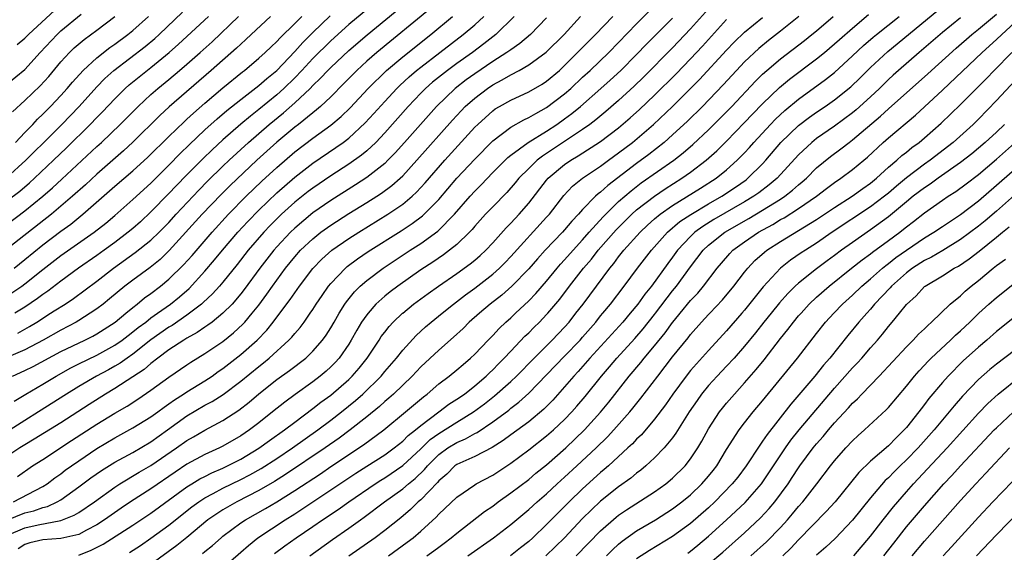
# Model space of a CAD drawing. Units: inches. Extents: x 2610000 to 2613000, y 1485000 to 1488000.
# Drawn here: x 2610678 to 2610788, y 1485881 to 1485941 of the extents above; entities that cross this region are included whole.
import ezdxf

# ---------------------------------------------------------------- set-up
doc = ezdxf.new("R2010")
doc.units = ezdxf.units.IN
doc.header["$MEASUREMENT"] = 0
doc.layers.add('LD26101485_2ft', color=234, linetype='Continuous')

msp = doc.modelspace()

# ---------------------------------------------------------------- linework, layer by layer
at = {"layer": 'LD26101485_2ft'}
for points, elevation in [([(2610678.22, 1485905.78), (2610679.5, 1485906.5), (2610680.32, 1485907), (2610681.85, 1485907.98), (2610682.24, 1485908.24), (2610683.46, 1485909), (2610684.39, 1485909.61), (2610687, 1485911.55), (2610688.85, 1485913), (2610691.27, 1485914.73), (2610693, 1485916.12), (2610693.91, 1485917), (2610695, 1485918.1), (2610695.82, 1485919), (2610698.32, 1485921.68), (2610699.31, 1485922.69), (2610701, 1485924.34), (2610701.7, 1485925), (2610703.87, 1485927), (2610706.16, 1485929), (2610707.73, 1485930.27), (2610709, 1485931.4), (2610710.7, 1485933), (2610711, 1485933.32), (2610711.87, 1485934.13), (2610712.66, 1485935), (2610713, 1485935.34), (2610715, 1485937.23), (2610717.03, 1485938.97), (2610724.7, 1485945.3)], 9774), ([(2610719, 1485943.45), (2610715, 1485940.1), (2610713, 1485938.31), (2610711, 1485936.32), (2610709.78, 1485935), (2610709, 1485934.18), (2610707.8, 1485933), (2610707, 1485932.27), (2610705, 1485930.65), (2610704.07, 1485929.93), (2610702.99, 1485929.01), (2610701, 1485927.28), (2610699.82, 1485926.18), (2610698.8, 1485925.2), (2610697, 1485923.38), (2610695.83, 1485922.17), (2610695, 1485921.29), (2610693, 1485919.25), (2610691.83, 1485918.17), (2610691, 1485917.43), (2610690.49, 1485917), (2610689, 1485915.87), (2610687.81, 1485915), (2610687, 1485914.42), (2610684.96, 1485913), (2610683, 1485911.56), (2610681.55, 1485910.45), (2610681, 1485910.08), (2610680.39, 1485909.61), (2610679, 1485908.67), (2610677.87, 1485907.98)], 9772), ([(2610737, 1485940.85), (2610735.2, 1485939), (2610734.01, 1485937.99), (2610733, 1485937.31), (2610732.59, 1485937), (2610731, 1485935.99), (2610729, 1485934.63), (2610728.05, 1485933.94), (2610726.83, 1485933), (2610724.74, 1485931), (2610721.21, 1485927), (2610720.17, 1485925.83), (2610719.35, 1485925), (2610719, 1485924.66), (2610717, 1485923.07), (2610715.74, 1485922.26), (2610713, 1485920.54), (2610711, 1485919.15), (2610709, 1485917.46), (2610708.52, 1485917), (2610707, 1485915.37), (2610706.67, 1485915), (2610705.12, 1485913), (2610703.38, 1485910.62), (2610703, 1485910.14), (2610702.03, 1485909), (2610701, 1485907.98), (2610699.81, 1485907), (2610699.35, 1485906.65), (2610699, 1485906.43), (2610698.16, 1485905.84), (2610697, 1485905.21), (2610696.66, 1485905), (2610695, 1485903.9), (2610693.77, 1485903), (2610693, 1485902.4), (2610692.26, 1485901.74), (2610691, 1485900.91), (2610689, 1485899.61), (2610687.97, 1485899), (2610686.15, 1485897.85), (2610684.87, 1485897), (2610683, 1485895.8), (2610680.04, 1485893.96), (2610679, 1485893.36), (2610678.43, 1485893), (2610673.95, 1485890.05)], 9784), ([(2610724.1, 1485941.9), (2610718.12, 1485937), (2610717, 1485936.02), (2610715.9, 1485935), (2610714.47, 1485933.53), (2610713, 1485932.07), (2610711.86, 1485931), (2610711.4, 1485930.6), (2610711, 1485930.29), (2610709.4, 1485929), (2610709, 1485928.69), (2610707, 1485927.03), (2610704.78, 1485925), (2610701.81, 1485922.19), (2610700.81, 1485921.19), (2610698.72, 1485919), (2610695.05, 1485914.95), (2610694.03, 1485913.98), (2610692.92, 1485913.08), (2610691, 1485911.68), (2610690.1, 1485911), (2610688.42, 1485909.58), (2610687.69, 1485909), (2610687, 1485908.47), (2610686.24, 1485907.98), (2610685, 1485907.19), (2610684.69, 1485907), (2610683, 1485906.11), (2610681.04, 1485905), (2610679, 1485903.93), (2610675, 1485902.22)], 9776), ([(2610677, 1485884.95), (2610679, 1485885.77), (2610679.99, 1485886.01), (2610681, 1485886.39), (2610681.5, 1485886.5), (2610682.58, 1485887), (2610683, 1485887.24), (2610685, 1485888.66), (2610686.33, 1485889.67), (2610687.51, 1485890.49), (2610689, 1485891.4), (2610691, 1485892.49), (2610693, 1485893.67), (2610694.86, 1485895), (2610697, 1485896.56), (2610699, 1485897.76), (2610699.82, 1485898.18), (2610701.04, 1485898.96), (2610703, 1485900.42), (2610705, 1485902.07), (2610705.53, 1485902.47), (2610706.16, 1485903), (2610708.35, 1485905), (2610708.67, 1485905.33), (2610709, 1485905.75), (2610709.59, 1485906.41), (2610710.03, 1485907), (2610710.71, 1485907.98), (2610711, 1485908.39), (2610711.38, 1485909), (2610712.03, 1485909.97), (2610712.74, 1485911), (2610713, 1485911.31), (2610714.62, 1485913), (2610714.82, 1485913.18), (2610715.97, 1485914.03), (2610717.16, 1485914.84), (2610720.84, 1485917.16), (2610722.04, 1485917.96), (2610723.19, 1485918.81), (2610725, 1485920.64), (2610727.02, 1485923), (2610729, 1485925.14), (2610731, 1485927.17), (2610733, 1485928.7), (2610734.48, 1485929.52), (2610735, 1485929.75), (2610735.78, 1485930.22), (2610737, 1485930.86), (2610739, 1485932.4), (2610739.68, 1485933), (2610741, 1485934.25), (2610741.82, 1485935), (2610743.9, 1485937), (2610745, 1485938.11), (2610747, 1485940.19), (2610748.4, 1485941.6)], 9790), ([(2610677, 1485923.08), (2610679.1, 1485925), (2610680.04, 1485925.96), (2610681.12, 1485927), (2610683.12, 1485929), (2610685.03, 1485931), (2610687, 1485933.19), (2610687.9, 1485934.1), (2610688.88, 1485935), (2610692.35, 1485937.65), (2610693.45, 1485938.55), (2610693.94, 1485939), (2610696.52, 1485941.48)], 9760), ([(2610677, 1485933.47), (2610679, 1485935.12), (2610680.71, 1485937), (2610682.57, 1485939), (2610683, 1485939.4), (2610685.25, 1485941.25)], 9754), ([(2610677, 1485909.87), (2610678.65, 1485911), (2610679, 1485911.26), (2610681, 1485912.85), (2610683, 1485914.41), (2610686.71, 1485917), (2610687.99, 1485918.01), (2610689, 1485918.86), (2610691, 1485920.63), (2610693, 1485922.47), (2610695, 1485924.46), (2610696.25, 1485925.75), (2610697.26, 1485926.74), (2610699, 1485928.39), (2610700.37, 1485929.63), (2610701.45, 1485930.55), (2610703, 1485931.78), (2610705, 1485933.31), (2610705.9, 1485934.1), (2610707, 1485935.01), (2610709, 1485937.1), (2610709.89, 1485938.11), (2610711, 1485939.22), (2610712.93, 1485941.07)], 9770), ([(2610706.31, 1485941), (2610704.15, 1485939), (2610703.56, 1485938.44), (2610703, 1485937.94), (2610702.52, 1485937.48), (2610699.72, 1485935), (2610695.05, 1485930.95), (2610694.01, 1485929.99), (2610691, 1485927.02), (2610689.95, 1485926.05), (2610687, 1485923.47), (2610685.72, 1485922.28), (2610684.29, 1485921), (2610681.94, 1485919), (2610677, 1485915.11)], 9766), ([(2610677, 1485917.87), (2610679, 1485919.37), (2610681, 1485921), (2610682.07, 1485921.93), (2610683.11, 1485922.89), (2610687, 1485926.55), (2610687.5, 1485927), (2610689.6, 1485929), (2610691.59, 1485931), (2610693, 1485932.31), (2610693.79, 1485933), (2610695, 1485933.99), (2610696.2, 1485935), (2610697, 1485935.69), (2610698.48, 1485937), (2610699.8, 1485938.2), (2610702.74, 1485941)], 9764), ([(2610677, 1485920.48), (2610678.42, 1485921.58), (2610679.5, 1485922.5), (2610680.06, 1485923), (2610682.19, 1485925), (2610683.62, 1485926.38), (2610686.27, 1485929), (2610687, 1485929.77), (2610687.61, 1485930.39), (2610689, 1485931.85), (2610690.16, 1485933), (2610690.6, 1485933.4), (2610691.7, 1485934.3), (2610693, 1485935.33), (2610695.05, 1485937), (2610696.09, 1485937.91), (2610699.39, 1485941)], 9762), ([(2610733.4, 1485941), (2610731.34, 1485939), (2610730.03, 1485937.97), (2610728.74, 1485937), (2610727, 1485935.76), (2610725.98, 1485935), (2610724.31, 1485933.69), (2610723.54, 1485933), (2610723, 1485932.46), (2610721.61, 1485931), (2610719, 1485928.05), (2610718, 1485927), (2610717, 1485926.06), (2610716.43, 1485925.57), (2610715, 1485924.56), (2610713, 1485923.28), (2610711, 1485921.92), (2610710.48, 1485921.52), (2610709, 1485920.33), (2610707.54, 1485919), (2610706.26, 1485917.74), (2610705.55, 1485917), (2610703.83, 1485915), (2610702.59, 1485913.41), (2610701, 1485911.44), (2610700.62, 1485911), (2610699.86, 1485910.14), (2610698.83, 1485909.17), (2610698.64, 1485909), (2610697.29, 1485907.98), (2610697, 1485907.76), (2610695.36, 1485906.64), (2610695, 1485906.43), (2610693, 1485905.02), (2610691, 1485903.44), (2610690.35, 1485903), (2610689.57, 1485902.43), (2610689, 1485902.09), (2610688.3, 1485901.7), (2610686.97, 1485901), (2610685, 1485899.85), (2610683.62, 1485899), (2610680.5, 1485897), (2610679, 1485896.06), (2610677.37, 1485895)], 9782), ([(2610677.6, 1485901), (2610679, 1485901.62), (2610679.93, 1485902.07), (2610683, 1485903.72), (2610685.65, 1485905), (2610686.55, 1485905.45), (2610687, 1485905.7), (2610687.8, 1485906.2), (2610689.04, 1485907), (2610690.22, 1485907.98), (2610691, 1485908.63), (2610691.47, 1485909), (2610692.3, 1485909.7), (2610693, 1485910.19), (2610694.06, 1485911), (2610695, 1485911.76), (2610696.63, 1485913.37), (2610697.58, 1485914.42), (2610699.8, 1485917), (2610701.62, 1485919), (2610703.59, 1485921), (2610705.33, 1485922.67), (2610707, 1485924.21), (2610709, 1485925.94), (2610711, 1485927.45), (2610713, 1485928.9), (2610714.14, 1485929.86), (2610715.16, 1485930.84), (2610717.17, 1485933), (2610719.18, 1485935), (2610721, 1485936.52), (2610724.11, 1485939), (2610726.53, 1485941)], 9778), ([(2610677.6, 1485930.4), (2610679, 1485931.66), (2610680.71, 1485933.29), (2610681.66, 1485934.34), (2610683, 1485935.97), (2610683.95, 1485937), (2610684.49, 1485937.51), (2610685.57, 1485938.43), (2610687, 1485939.47), (2610689.01, 1485941)], 9756), ([(2610677.74, 1485887), (2610681, 1485888.72), (2610681.47, 1485889), (2610682.34, 1485889.66), (2610683, 1485890.12), (2610683.49, 1485890.51), (2610684.16, 1485891), (2610685, 1485891.58), (2610687, 1485892.92), (2610689, 1485894.12), (2610691, 1485895.22), (2610693, 1485896.45), (2610693.76, 1485897), (2610694.47, 1485897.53), (2610695, 1485897.9), (2610695.63, 1485898.37), (2610696.63, 1485899), (2610697, 1485899.25), (2610699, 1485900.48), (2610699.8, 1485901), (2610700.5, 1485901.5), (2610701, 1485901.83), (2610703, 1485903.38), (2610704.82, 1485905), (2610705.89, 1485906.11), (2610706.6, 1485907), (2610707.35, 1485907.98), (2610708.5, 1485909.5), (2610709, 1485910.26), (2610709.52, 1485911), (2610711, 1485912.97), (2610712, 1485914), (2610713.11, 1485915), (2610715, 1485916.3), (2610716.11, 1485917), (2610719.35, 1485919), (2610721, 1485920.14), (2610722.03, 1485921), (2610722.54, 1485921.46), (2610723.5, 1485922.5), (2610725.68, 1485925), (2610729, 1485928.67), (2610729.33, 1485929), (2610731, 1485930.51), (2610731.28, 1485930.72), (2610731.76, 1485931), (2610733, 1485931.71), (2610735, 1485932.62), (2610736.51, 1485933.49), (2610737, 1485933.81), (2610738.41, 1485935), (2610739, 1485935.54), (2610742.44, 1485939), (2610744.34, 1485941)], 9788), ([(2610677.79, 1485898.21), (2610679.09, 1485899), (2610681, 1485900.11), (2610682.46, 1485901), (2610684.1, 1485901.9), (2610685, 1485902.37), (2610687, 1485903.34), (2610689, 1485904.43), (2610689.81, 1485905), (2610690.48, 1485905.52), (2610691, 1485905.9), (2610691.6, 1485906.4), (2610692.43, 1485907), (2610693, 1485907.46), (2610693.74, 1485907.98), (2610695.17, 1485909), (2610696.18, 1485909.82), (2610697.25, 1485910.75), (2610699, 1485912.66), (2610700.08, 1485913.92), (2610700.97, 1485915), (2610702.67, 1485917), (2610703.79, 1485918.21), (2610705, 1485919.45), (2610707, 1485921.37), (2610709, 1485923.14), (2610711, 1485924.69), (2610713.58, 1485926.42), (2610714.38, 1485927), (2610715, 1485927.48), (2610716.84, 1485929.16), (2610717.79, 1485930.21), (2610719, 1485931.56), (2610720.33, 1485933), (2610720.67, 1485933.33), (2610721.71, 1485934.29), (2610722.54, 1485935), (2610723, 1485935.37), (2610725.14, 1485937), (2610727.71, 1485939), (2610729, 1485940.09), (2610730, 1485941)], 9780), ([(2610677.79, 1485913), (2610679, 1485913.96), (2610681, 1485915.58), (2610683, 1485917.12), (2610684.09, 1485917.91), (2610685.44, 1485919), (2610689, 1485922.11), (2610691, 1485923.82), (2610692.65, 1485925.35), (2610695, 1485927.66), (2610696.7, 1485929.3), (2610697, 1485929.56), (2610697.74, 1485930.26), (2610699, 1485931.36), (2610701, 1485933.06), (2610703.17, 1485934.83), (2610703.4, 1485935), (2610705, 1485936.35), (2610705.72, 1485937), (2610706.36, 1485937.64), (2610707, 1485938.22), (2610707.36, 1485938.64), (2610709, 1485940.22), (2610709.77, 1485941)], 9768), ([(2610677.94, 1485927), (2610679, 1485928.11), (2610679.87, 1485929), (2610680.41, 1485929.59), (2610681, 1485930.13), (2610681.86, 1485931), (2610683, 1485932.22), (2610683.7, 1485933), (2610684.29, 1485933.71), (2610685.46, 1485935), (2610687, 1485936.41), (2610688.44, 1485937.56), (2610689, 1485937.94), (2610690.43, 1485939), (2610691, 1485939.46), (2610692.72, 1485941)], 9758), ([(2610678.13, 1485937.87), (2610679, 1485938.6), (2610679.38, 1485939), (2610682.31, 1485941.69)], 9752), ([(2610678.16, 1485889.84), (2610679.86, 1485891), (2610681, 1485891.73), (2610684.18, 1485893.82), (2610687, 1485895.64), (2610689, 1485896.88), (2610690.35, 1485897.65), (2610691.56, 1485898.44), (2610693, 1485899.42), (2610695, 1485900.88), (2610697, 1485902.25), (2610697.45, 1485902.55), (2610699, 1485903.51), (2610701, 1485904.86), (2610702.2, 1485905.8), (2610703.24, 1485906.76), (2610703.46, 1485907), (2610704.27, 1485907.98), (2610705, 1485908.87), (2610705.9, 1485910.1), (2610706.52, 1485911), (2610707.98, 1485913), (2610709, 1485914.26), (2610709.65, 1485915), (2610711, 1485916.28), (2610711.9, 1485917), (2610713, 1485917.79), (2610715, 1485919.07), (2610717, 1485920.29), (2610718.12, 1485921), (2610718.65, 1485921.35), (2610719.8, 1485922.2), (2610720.7, 1485923), (2610721, 1485923.29), (2610722.56, 1485925), (2610726.53, 1485929.47), (2610727.48, 1485930.52), (2610727.95, 1485931), (2610729, 1485931.93), (2610730.41, 1485933), (2610731, 1485933.4), (2610732.06, 1485933.94), (2610733, 1485934.52), (2610733.93, 1485935), (2610735, 1485935.61), (2610736.96, 1485937.04), (2610738.94, 1485939), (2610740.78, 1485941)], 9786), ([(2610755, 1485941.87), (2610753, 1485939.63), (2610751, 1485937.52), (2610747.75, 1485934.25), (2610746.74, 1485933.26), (2610745, 1485931.66), (2610743.58, 1485930.42), (2610742.48, 1485929.52), (2610741.79, 1485929), (2610741, 1485928.44), (2610739, 1485927.09), (2610737, 1485925.76), (2610736.53, 1485925.47), (2610735.95, 1485925), (2610735, 1485924.08), (2610733.92, 1485923), (2610733.51, 1485922.49), (2610732.57, 1485921.43), (2610731, 1485919.84), (2610730.21, 1485919), (2610729, 1485917.67), (2610728.7, 1485917.3), (2610728.41, 1485917), (2610727, 1485915.64), (2610726.21, 1485915), (2610725.52, 1485914.48), (2610724.33, 1485913.67), (2610723, 1485912.81), (2610720.44, 1485911), (2610719.62, 1485910.38), (2610719, 1485909.88), (2610718.02, 1485909), (2610717.15, 1485907.98), (2610717, 1485907.82), (2610716.43, 1485907), (2610715.89, 1485906.11), (2610715.28, 1485905), (2610715, 1485904.56), (2610713.92, 1485903), (2610713.49, 1485902.51), (2610713, 1485902.03), (2610712.47, 1485901.53), (2610711.83, 1485901), (2610711, 1485900.37), (2610709.04, 1485898.96), (2610707.89, 1485898.11), (2610706.53, 1485897), (2610705, 1485895.79), (2610703.98, 1485895), (2610703, 1485894.33), (2610701, 1485893.18), (2610700.63, 1485893), (2610699, 1485892.27), (2610697, 1485891.18), (2610695.7, 1485890.3), (2610693, 1485888.45), (2610690.75, 1485887), (2610689.7, 1485886.3), (2610687.86, 1485885), (2610687, 1485884.45), (2610685.86, 1485883.86), (2610685, 1485883.38), (2610683, 1485882.91), (2610681, 1485882.78), (2610679.55, 1485882.45), (2610679, 1485882.27), (2610678.23, 1485881.77)], 9794), ([(2610690.63, 1485881.37), (2610691.84, 1485882.16), (2610693, 1485882.95), (2610695, 1485884.4), (2610697.57, 1485886.43), (2610698.33, 1485887), (2610699, 1485887.44), (2610699.92, 1485887.92), (2610701, 1485888.51), (2610703, 1485889.47), (2610704.01, 1485889.99), (2610705.28, 1485890.72), (2610707, 1485891.84), (2610708.73, 1485893), (2610711.56, 1485895), (2610713, 1485896.08), (2610714.2, 1485897), (2610715.74, 1485898.26), (2610716.55, 1485899), (2610718.59, 1485901), (2610719, 1485901.49), (2610720.31, 1485903), (2610721, 1485903.87), (2610722.5, 1485905.5), (2610723.54, 1485906.46), (2610724.16, 1485907), (2610725.38, 1485907.98), (2610726.64, 1485909), (2610727.98, 1485910.02), (2610729, 1485910.76), (2610731, 1485912.34), (2610731.74, 1485913), (2610732.37, 1485913.63), (2610733, 1485914.29), (2610737, 1485918.67), (2610737.3, 1485919), (2610738.92, 1485921.08), (2610739.89, 1485922.11), (2610741, 1485923), (2610743, 1485924.36), (2610743.86, 1485925), (2610745, 1485925.82), (2610746.54, 1485927), (2610748.88, 1485929), (2610751, 1485931), (2610753, 1485932.99), (2610753.99, 1485934.01), (2610757, 1485937.24), (2610757.86, 1485938.14), (2610759, 1485939.25), (2610761, 1485940.88)], 9798), ([(2610765.04, 1485941), (2610763, 1485939.36), (2610761.67, 1485938.33), (2610760.57, 1485937.43), (2610759, 1485935.94), (2610758.11, 1485935), (2610756.61, 1485933.39), (2610754.31, 1485931), (2610752.64, 1485929.36), (2610751, 1485927.84), (2610750.06, 1485927), (2610748.35, 1485925.65), (2610747, 1485924.66), (2610743.79, 1485922.21), (2610743, 1485921.47), (2610742.73, 1485921.27), (2610742.44, 1485921), (2610741, 1485919.53), (2610740.53, 1485919), (2610739.78, 1485918.22), (2610739, 1485917.26), (2610738.77, 1485917), (2610736.85, 1485915), (2610735.97, 1485914.03), (2610735, 1485912.91), (2610733.14, 1485911), (2610732, 1485910), (2610730.72, 1485909), (2610729.54, 1485907.98), (2610728.4, 1485907), (2610727.7, 1485906.3), (2610726.66, 1485905.34), (2610725, 1485903.87), (2610723, 1485902.02), (2610722.03, 1485901), (2610719.96, 1485899), (2610719.46, 1485898.54), (2610719, 1485898.16), (2610718.4, 1485897.6), (2610717, 1485896.45), (2610715.17, 1485895), (2610713.92, 1485894.08), (2610712.37, 1485893), (2610707.97, 1485890.03), (2610706.74, 1485889.26), (2610705, 1485888.25), (2610702.55, 1485887), (2610701, 1485886.11), (2610700.32, 1485885.68), (2610699.35, 1485885), (2610697, 1485883.05), (2610695.87, 1485882.13), (2610693, 1485880.04)], 9800), ([(2610698.74, 1485881.26), (2610699, 1485881.49), (2610699.85, 1485882.15), (2610700.8, 1485883), (2610701, 1485883.17), (2610703, 1485884.65), (2610703.53, 1485885), (2610705.75, 1485886.25), (2610707, 1485887), (2610709, 1485888.25), (2610711.87, 1485890.13), (2610713, 1485890.92), (2610716.64, 1485893.36), (2610718.9, 1485895), (2610721.32, 1485897), (2610723.3, 1485898.7), (2610723.71, 1485899), (2610725, 1485900.12), (2610726.17, 1485901), (2610727, 1485901.68), (2610727.7, 1485902.3), (2610728.55, 1485903), (2610729, 1485903.44), (2610730.48, 1485905), (2610731, 1485905.52), (2610731.71, 1485906.29), (2610732.47, 1485907), (2610733, 1485907.47), (2610733.55, 1485907.98), (2610735, 1485909.35), (2610735.81, 1485910.19), (2610737, 1485911.57), (2610738.15, 1485913), (2610738.54, 1485913.46), (2610739, 1485913.94), (2610739.93, 1485915), (2610741, 1485916.17), (2610741.72, 1485917), (2610743.27, 1485918.73), (2610745, 1485920.41), (2610746.38, 1485921.62), (2610747.51, 1485922.49), (2610751.14, 1485925), (2610752.18, 1485925.82), (2610753.25, 1485926.75), (2610755, 1485928.41), (2610756.3, 1485929.7), (2610757.57, 1485931), (2610760.21, 1485933.79), (2610761, 1485934.57), (2610761.47, 1485935), (2610763, 1485936.29), (2610765.66, 1485938.34), (2610766.49, 1485939), (2610767, 1485939.42), (2610768.86, 1485941)], 9802), ([(2610701, 1485879.67), (2610703, 1485881.39), (2610703.84, 1485882.16), (2610704.89, 1485883), (2610707.94, 1485885), (2610709, 1485885.66), (2610715.8, 1485890.2), (2610717.01, 1485890.99), (2610719, 1485892.25), (2610720.06, 1485893), (2610721, 1485893.74), (2610721.62, 1485894.38), (2610722.41, 1485895), (2610723, 1485895.5), (2610725.02, 1485897), (2610726.14, 1485897.86), (2610727, 1485898.41), (2610727.85, 1485899), (2610729, 1485899.9), (2610730.29, 1485901), (2610730.64, 1485901.36), (2610731, 1485901.69), (2610731.64, 1485902.36), (2610732.29, 1485903), (2610733, 1485903.76), (2610734.58, 1485905.42), (2610735, 1485905.81), (2610735.59, 1485906.41), (2610736.19, 1485907), (2610737, 1485907.84), (2610737.12, 1485907.98), (2610738.45, 1485909.55), (2610739.54, 1485911), (2610741.1, 1485913), (2610741.98, 1485914.02), (2610742.74, 1485915), (2610744.72, 1485917.28), (2610746.46, 1485919), (2610747, 1485919.48), (2610748.97, 1485921.03), (2610750.17, 1485921.83), (2610752.04, 1485923), (2610753, 1485923.68), (2610754.74, 1485925), (2610755.93, 1485926.07), (2610757, 1485927.12), (2610759, 1485929.19), (2610759.87, 1485930.13), (2610761, 1485931.27), (2610762.9, 1485933.1), (2610763.98, 1485934.02), (2610767, 1485936.28), (2610767.88, 1485937), (2610769, 1485937.95), (2610769.55, 1485938.45), (2610771, 1485939.72), (2610772.79, 1485941.21)], 9804), ([(2610706.76, 1485881.24), (2610707.9, 1485882.1), (2610709.14, 1485883), (2610711, 1485884.25), (2610712.09, 1485885), (2610713.84, 1485886.16), (2610715.02, 1485887), (2610717.92, 1485889), (2610718.57, 1485889.43), (2610719, 1485889.68), (2610721, 1485891.03), (2610723, 1485892.89), (2610724.06, 1485893.94), (2610725, 1485894.61), (2610727, 1485895.87), (2610728.86, 1485897), (2610730.08, 1485897.92), (2610731.2, 1485898.8), (2610733, 1485900.4), (2610733.64, 1485901), (2610735.61, 1485903), (2610737.63, 1485905), (2610739, 1485906.44), (2610739.49, 1485907), (2610740.25, 1485907.98), (2610741.04, 1485909), (2610744.02, 1485913), (2610744.47, 1485913.53), (2610745, 1485914.27), (2610745.57, 1485915), (2610747.38, 1485917), (2610748.22, 1485917.78), (2610749, 1485918.48), (2610749.62, 1485919), (2610751, 1485919.96), (2610754.1, 1485921.9), (2610755.83, 1485923), (2610757, 1485923.93), (2610758.19, 1485925), (2610759, 1485925.83), (2610759.56, 1485926.44), (2610760.03, 1485927), (2610761.87, 1485929), (2610762.43, 1485929.57), (2610763.47, 1485930.53), (2610765, 1485931.82), (2610768.01, 1485933.99), (2610769, 1485934.78), (2610771, 1485936.61), (2610772.23, 1485937.77), (2610773.3, 1485938.7), (2610773.65, 1485939), (2610776.2, 1485941)], 9806), ([(2610710.66, 1485881), (2610713.18, 1485882.82), (2610715, 1485884.07), (2610716.29, 1485885), (2610716.72, 1485885.28), (2610718.99, 1485887), (2610721, 1485888.45), (2610721.63, 1485889), (2610722.4, 1485889.6), (2610723.41, 1485890.59), (2610723.74, 1485891), (2610725, 1485892.26), (2610726, 1485893), (2610727, 1485893.62), (2610727.98, 1485894.02), (2610729, 1485894.61), (2610729.27, 1485894.73), (2610731, 1485895.9), (2610732.78, 1485897.22), (2610733, 1485897.42), (2610733.91, 1485898.09), (2610735, 1485899.08), (2610739, 1485903.2), (2610740.72, 1485905), (2610741, 1485905.32), (2610742.46, 1485907), (2610743, 1485907.69), (2610743.24, 1485907.98), (2610744.1, 1485909), (2610745.63, 1485911), (2610747.1, 1485913), (2610748.65, 1485915), (2610750.45, 1485917), (2610751.82, 1485918.18), (2610753.02, 1485918.98), (2610755, 1485920.17), (2610756.46, 1485921), (2610757.99, 1485922.01), (2610759.17, 1485922.84), (2610759.38, 1485923), (2610761, 1485924.61), (2610761.37, 1485925), (2610763.04, 1485927), (2610765, 1485928.88), (2610766.21, 1485929.79), (2610767, 1485930.35), (2610767.97, 1485931), (2610769, 1485931.72), (2610770.82, 1485933.18), (2610771.84, 1485934.16), (2610773, 1485935.33), (2610774.91, 1485937.09), (2610780.39, 1485941.61)], 9808), ([(2610783, 1485940.87), (2610781, 1485939.21), (2610778.42, 1485937), (2610776.12, 1485935), (2610775.53, 1485934.47), (2610775, 1485933.98), (2610774, 1485933), (2610773, 1485932.06), (2610771.4, 1485930.6), (2610771, 1485930.28), (2610769, 1485928.81), (2610767, 1485927.43), (2610766.46, 1485927), (2610765, 1485925.62), (2610762.62, 1485923), (2610761.74, 1485922.26), (2610760.6, 1485921.4), (2610760.03, 1485921), (2610759, 1485920.38), (2610755.59, 1485918.41), (2610754.36, 1485917.64), (2610753.49, 1485917), (2610753, 1485916.54), (2610751.56, 1485915), (2610751, 1485914.21), (2610750.48, 1485913.52), (2610748.64, 1485911), (2610747.91, 1485910.09), (2610747.14, 1485909), (2610746.29, 1485907.98), (2610745.47, 1485907), (2610741.81, 1485903), (2610740.5, 1485901.5), (2610740.02, 1485901), (2610739, 1485899.78), (2610737.69, 1485898.31), (2610736.7, 1485897.3), (2610735, 1485895.91), (2610733, 1485894.47), (2610732.17, 1485893.83), (2610730.95, 1485893.05), (2610729, 1485892.05), (2610727, 1485891.14), (2610726.81, 1485891), (2610725.9, 1485890.1), (2610725, 1485889.33), (2610724.85, 1485889.15), (2610723, 1485887.24), (2610722.72, 1485887), (2610721.85, 1485886.15), (2610720.77, 1485885.23), (2610719, 1485883.81), (2610717.92, 1485883), (2610715, 1485880.96)], 9810), ([(2610719.43, 1485881), (2610721.5, 1485882.5), (2610722.16, 1485883), (2610723, 1485883.73), (2610724.71, 1485885.29), (2610725, 1485885.62), (2610727, 1485887.52), (2610729, 1485888.91), (2610729.15, 1485889), (2610731, 1485889.98), (2610733, 1485891.3), (2610735, 1485892.79), (2610737, 1485894.33), (2610737.76, 1485895), (2610739, 1485896.17), (2610739.8, 1485897), (2610740.36, 1485897.64), (2610741.28, 1485898.72), (2610743.09, 1485901), (2610743.97, 1485902.03), (2610744.79, 1485903), (2610746.81, 1485905.19), (2610747.74, 1485906.26), (2610749, 1485907.86), (2610749.1, 1485907.98), (2610751, 1485910.48), (2610751.43, 1485911), (2610753, 1485913.14), (2610754.4, 1485915), (2610755, 1485915.56), (2610756.81, 1485917), (2610759.47, 1485918.53), (2610761, 1485919.45), (2610763, 1485920.68), (2610763.48, 1485921), (2610764.33, 1485921.67), (2610765, 1485922.27), (2610765.41, 1485922.59), (2610765.87, 1485923), (2610767, 1485924.15), (2610768.57, 1485925.43), (2610769.72, 1485926.28), (2610770.63, 1485927), (2610771, 1485927.27), (2610774.1, 1485929.9), (2610775, 1485930.73), (2610779.37, 1485934.63), (2610782.52, 1485937.48), (2610784.26, 1485939), (2610785, 1485939.6), (2610787, 1485941.27)], 9812), ([(2610677, 1485883.25), (2610679, 1485884.12), (2610680.46, 1485884.46), (2610683, 1485884.94), (2610684.49, 1485885.51), (2610685, 1485885.83), (2610686.72, 1485887), (2610689, 1485888.65), (2610689.54, 1485889), (2610691.71, 1485890.29), (2610693, 1485891.04), (2610695.86, 1485893), (2610697, 1485893.82), (2610697.75, 1485894.25), (2610699, 1485894.98), (2610701, 1485896.04), (2610702.79, 1485897.21), (2610703.92, 1485898.08), (2610705, 1485899.02), (2610707, 1485900.6), (2610708.4, 1485901.6), (2610710.21, 1485903), (2610711, 1485903.75), (2610712.08, 1485905), (2610712.47, 1485905.53), (2610713, 1485906.38), (2610713.36, 1485907), (2610713.95, 1485907.98), (2610714.56, 1485909), (2610714.74, 1485909.26), (2610715.63, 1485910.37), (2610716.28, 1485911), (2610717, 1485911.62), (2610718.84, 1485913), (2610721.84, 1485915), (2610723, 1485915.75), (2610724.89, 1485917.11), (2610726.76, 1485919), (2610728.49, 1485921), (2610729, 1485921.57), (2610729.72, 1485922.28), (2610731, 1485923.63), (2610732.69, 1485925.31), (2610733, 1485925.56), (2610734.95, 1485927), (2610737, 1485928.25), (2610738.14, 1485929), (2610739, 1485929.62), (2610739.79, 1485930.21), (2610740.75, 1485931), (2610743.03, 1485933), (2610744.07, 1485933.93), (2610745.23, 1485935), (2610747, 1485936.77), (2610748.09, 1485937.91), (2610749.09, 1485938.91), (2610751, 1485940.82)], 9792), ([(2610685, 1485881.08), (2610686.38, 1485881.62), (2610687.7, 1485882.3), (2610691, 1485884.41), (2610693, 1485885.76), (2610697, 1485888.66), (2610697.54, 1485889), (2610698.44, 1485889.56), (2610699, 1485889.84), (2610699.77, 1485890.23), (2610701, 1485890.75), (2610701.53, 1485891), (2610703, 1485891.75), (2610705, 1485892.96), (2610706.18, 1485893.82), (2610707.86, 1485895), (2610709, 1485895.88), (2610711, 1485897.38), (2610711.91, 1485898.09), (2610713, 1485898.88), (2610715, 1485900.62), (2610715.39, 1485901), (2610716.14, 1485901.86), (2610717.05, 1485903), (2610718.38, 1485905), (2610718.62, 1485905.38), (2610719, 1485905.89), (2610719.48, 1485906.52), (2610719.93, 1485907), (2610720.98, 1485907.98), (2610721, 1485908), (2610722.2, 1485909), (2610723.81, 1485910.19), (2610724.96, 1485911), (2610727, 1485912.39), (2610728.51, 1485913.49), (2610729, 1485913.9), (2610729.59, 1485914.41), (2610730.22, 1485915), (2610731, 1485915.83), (2610732.5, 1485917.5), (2610733, 1485918), (2610733.93, 1485919), (2610735, 1485920.22), (2610737, 1485922.8), (2610737.17, 1485923), (2610739, 1485924.54), (2610739.67, 1485925), (2610740.51, 1485925.49), (2610743, 1485927.11), (2610745, 1485928.63), (2610746.28, 1485929.72), (2610747.33, 1485930.67), (2610749, 1485932.26), (2610751.38, 1485934.62), (2610753, 1485936.29), (2610753.67, 1485937), (2610754.31, 1485937.69), (2610757, 1485940.67)], 9796), ([(2610723.69, 1485881), (2610724.46, 1485881.54), (2610725, 1485881.97), (2610725.6, 1485882.4), (2610726.4, 1485883), (2610727, 1485883.52), (2610730.08, 1485885.92), (2610731, 1485886.53), (2610731.61, 1485887), (2610733, 1485887.99), (2610735, 1485889.5), (2610735.81, 1485890.19), (2610737, 1485891.13), (2610739.13, 1485893), (2610741.19, 1485895), (2610743, 1485896.99), (2610743.91, 1485898.09), (2610746.17, 1485901), (2610747.48, 1485902.52), (2610747.85, 1485903), (2610749, 1485904.36), (2610750.18, 1485905.82), (2610751, 1485906.95), (2610751.2, 1485907.2), (2610751.84, 1485907.98), (2610753, 1485909.4), (2610753.79, 1485910.21), (2610754.45, 1485911), (2610755.96, 1485913), (2610756.43, 1485913.57), (2610757.36, 1485914.64), (2610757.71, 1485915), (2610759, 1485915.94), (2610760.54, 1485917), (2610762.13, 1485917.87), (2610763, 1485918.4), (2610763.39, 1485918.61), (2610765, 1485919.64), (2610766.98, 1485921), (2610768.12, 1485921.88), (2610769, 1485922.54), (2610769.69, 1485923), (2610771, 1485923.97), (2610772.25, 1485925), (2610772.66, 1485925.34), (2610774.42, 1485927), (2610775, 1485927.51), (2610777.99, 1485930.01), (2610781, 1485932.8), (2610785.4, 1485937), (2610787, 1485938.44), (2610787.59, 1485939), (2610789, 1485940.29)], 9814), ([(2610728.25, 1485881), (2610731.1, 1485883), (2610733, 1485884.48), (2610735, 1485886.14), (2610735.94, 1485887), (2610737, 1485887.89), (2610738.18, 1485889), (2610739, 1485889.73), (2610740.37, 1485891), (2610742.49, 1485893), (2610743.76, 1485894.24), (2610744.48, 1485895), (2610746.24, 1485897), (2610746.59, 1485897.41), (2610747.47, 1485898.53), (2610749.35, 1485901), (2610751, 1485903.13), (2610752.74, 1485905.26), (2610753, 1485905.61), (2610754.23, 1485907), (2610755, 1485907.84), (2610755.14, 1485907.98), (2610756.54, 1485909.46), (2610757.82, 1485911), (2610759, 1485912.56), (2610759.35, 1485913), (2610760.15, 1485913.85), (2610761.21, 1485914.79), (2610761.48, 1485915), (2610763, 1485915.97), (2610767, 1485918.43), (2610769, 1485919.76), (2610770.95, 1485921), (2610772.14, 1485921.86), (2610773, 1485922.46), (2610773.66, 1485923), (2610775, 1485924.22), (2610775.93, 1485925), (2610776.48, 1485925.52), (2610777, 1485925.91), (2610777.59, 1485926.41), (2610778.42, 1485927), (2610779, 1485927.49), (2610780.87, 1485929.13), (2610783, 1485931.21), (2610785.89, 1485934.11), (2610786.73, 1485935), (2610788.7, 1485937)], 9816), ([(2610790.11, 1485935), (2610787, 1485931.64), (2610785, 1485929.59), (2610784.41, 1485929), (2610782.2, 1485927), (2610779.62, 1485925), (2610779, 1485924.56), (2610777, 1485923.04), (2610775.88, 1485922.12), (2610775, 1485921.36), (2610774.55, 1485921), (2610773, 1485919.81), (2610768.75, 1485917), (2610767, 1485915.79), (2610765.76, 1485915), (2610765.3, 1485914.7), (2610764.12, 1485913.88), (2610762.99, 1485913), (2610761.06, 1485910.94), (2610759, 1485908.34), (2610758.69, 1485907.98), (2610757, 1485906.03), (2610755, 1485903.85), (2610753.64, 1485902.36), (2610753, 1485901.62), (2610752.51, 1485901), (2610751.02, 1485899), (2610750.21, 1485897.79), (2610749, 1485896.2), (2610747.53, 1485894.47), (2610747, 1485893.97), (2610746.54, 1485893.46), (2610746.04, 1485893), (2610743.86, 1485891), (2610743.41, 1485890.59), (2610743, 1485890.26), (2610741, 1485888.44), (2610739.5, 1485887), (2610738.25, 1485885.75), (2610737, 1485884.47), (2610735.46, 1485883), (2610735, 1485882.59), (2610734.1, 1485881.9), (2610732.97, 1485881)], 9818), ([(2610787.88, 1485929), (2610787, 1485928.15), (2610785.76, 1485927), (2610784.26, 1485925.74), (2610783, 1485924.74), (2610780.52, 1485923), (2610779.64, 1485922.36), (2610779, 1485921.95), (2610777.76, 1485921), (2610777, 1485920.39), (2610775, 1485918.73), (2610773, 1485917.25), (2610771, 1485915.87), (2610769.78, 1485915), (2610769, 1485914.4), (2610768.19, 1485913.81), (2610767, 1485912.92), (2610765, 1485911.34), (2610764.62, 1485911), (2610763.8, 1485910.2), (2610762.87, 1485909.13), (2610761.94, 1485907.98), (2610761.14, 1485907), (2610760.2, 1485905.8), (2610759, 1485904.34), (2610757.83, 1485903), (2610757, 1485902.09), (2610755.97, 1485901), (2610755, 1485899.93), (2610754.23, 1485899), (2610753.72, 1485898.28), (2610752.84, 1485897), (2610751.37, 1485894.63), (2610751, 1485894.13), (2610750.07, 1485893), (2610749, 1485891.89), (2610748.03, 1485891), (2610747.47, 1485890.53), (2610747, 1485890.19), (2610746.36, 1485889.64), (2610745, 1485888.68), (2610743, 1485887.07), (2610741, 1485885.14), (2610738.97, 1485883), (2610737.98, 1485882.02), (2610736.9, 1485881)], 9820), ([(2610740.29, 1485881), (2610743, 1485883.77), (2610744.72, 1485885.28), (2610745, 1485885.51), (2610745.89, 1485886.11), (2610749, 1485888.11), (2610750.24, 1485889), (2610751, 1485889.64), (2610752.38, 1485891), (2610753, 1485891.79), (2610753.81, 1485893), (2610754.25, 1485893.75), (2610755, 1485895.14), (2610756.21, 1485897), (2610756.56, 1485897.44), (2610757, 1485897.99), (2610757.87, 1485899), (2610759, 1485900.24), (2610760.29, 1485901.71), (2610761.17, 1485902.82), (2610763, 1485905.18), (2610763.82, 1485906.18), (2610764.43, 1485907), (2610765, 1485907.68), (2610765.28, 1485907.98), (2610766.19, 1485909), (2610767, 1485909.76), (2610768.42, 1485911), (2610770.89, 1485913), (2610772.07, 1485913.93), (2610773, 1485914.59), (2610773.22, 1485914.78), (2610775, 1485916.07), (2610776.25, 1485917), (2610776.67, 1485917.33), (2610777, 1485917.61), (2610777.79, 1485918.21), (2610779, 1485919.17), (2610781, 1485920.56), (2610781.65, 1485921), (2610782.48, 1485921.52), (2610783.63, 1485922.37), (2610785, 1485923.41), (2610787, 1485925.11), (2610789, 1485926.91)], 9822), ([(2610743.64, 1485881), (2610744.33, 1485881.67), (2610745, 1485882.29), (2610745.39, 1485882.61), (2610747, 1485883.77), (2610749.09, 1485885), (2610751, 1485886.21), (2610752.04, 1485887), (2610753, 1485887.8), (2610754.26, 1485889), (2610755, 1485889.85), (2610755.51, 1485890.49), (2610755.9, 1485891), (2610757, 1485892.81), (2610758.4, 1485895), (2610759, 1485895.78), (2610759.96, 1485897), (2610761, 1485898.23), (2610761.34, 1485898.66), (2610764.87, 1485903), (2610767, 1485905.75), (2610768, 1485907), (2610768.93, 1485907.98), (2610769.9, 1485909), (2610771, 1485909.99), (2610772.04, 1485911), (2610773, 1485911.81), (2610774.34, 1485913), (2610774.7, 1485913.3), (2610775, 1485913.51), (2610775.83, 1485914.17), (2610777, 1485915), (2610779, 1485916.36), (2610780.05, 1485917), (2610781, 1485917.65), (2610783, 1485918.99), (2610785, 1485920.5), (2610787, 1485922.22), (2610790.18, 1485925)], 9824), ([(2610789, 1485921.11), (2610787, 1485919.35), (2610785.73, 1485918.27), (2610785, 1485917.69), (2610783, 1485916.2), (2610781.03, 1485914.97), (2610779.77, 1485914.23), (2610779, 1485913.85), (2610777.67, 1485913), (2610777, 1485912.49), (2610775.32, 1485911), (2610775.18, 1485910.82), (2610773.46, 1485909), (2610773, 1485908.45), (2610772.59, 1485907.98), (2610771.72, 1485907), (2610770.49, 1485905.51), (2610768.47, 1485903), (2610767.78, 1485902.22), (2610766.8, 1485901), (2610764.14, 1485897.86), (2610761.5, 1485894.5), (2610761, 1485893.74), (2610760.68, 1485893.32), (2610759.16, 1485891), (2610758.24, 1485889.76), (2610757.64, 1485889), (2610755.7, 1485887), (2610755, 1485886.35), (2610753, 1485884.6), (2610751, 1485883.13), (2610748.42, 1485881.58), (2610747, 1485880.66)], 9826), ([(2610752.7, 1485881.3), (2610753, 1485881.52), (2610753.82, 1485882.18), (2610755, 1485883.2), (2610757.01, 1485885), (2610759.08, 1485886.92), (2610760.89, 1485889), (2610763.55, 1485893), (2610764.15, 1485893.85), (2610765.07, 1485895), (2610769, 1485899.66), (2610771, 1485901.9), (2610771.54, 1485902.46), (2610772.02, 1485903), (2610773, 1485904.14), (2610773.76, 1485905), (2610774.33, 1485905.67), (2610775, 1485906.52), (2610775.41, 1485907), (2610776.21, 1485907.98), (2610777, 1485908.96), (2610778.06, 1485909.94), (2610779, 1485910.95), (2610779.06, 1485911), (2610781, 1485912.15), (2610782.31, 1485913), (2610782.77, 1485913.23), (2610783.97, 1485914.03), (2610785.09, 1485914.91), (2610787, 1485916.45), (2610787.66, 1485917), (2610788.41, 1485917.59)], 9828), ([(2610755, 1485880.06), (2610756.58, 1485881.42), (2610759, 1485883.56), (2610760.78, 1485885.22), (2610761.74, 1485886.26), (2610762.35, 1485887), (2610763.83, 1485889), (2610764.3, 1485889.7), (2610765, 1485890.8), (2610765.14, 1485891), (2610766.63, 1485893), (2610767, 1485893.46), (2610767.73, 1485894.27), (2610768.33, 1485895), (2610769, 1485895.78), (2610770.55, 1485897.45), (2610771, 1485897.97), (2610771.54, 1485898.46), (2610772.04, 1485899), (2610773.96, 1485901), (2610777, 1485904.26), (2610777.75, 1485905), (2610778.35, 1485905.65), (2610779, 1485906.26), (2610779.36, 1485906.64), (2610779.79, 1485907), (2610780.82, 1485907.98), (2610781.87, 1485909), (2610783, 1485909.94), (2610783.54, 1485910.46), (2610784.18, 1485911), (2610785, 1485911.64), (2610786.64, 1485913), (2610787, 1485913.29), (2610787.99, 1485914.01)], 9830), ([(2610759.71, 1485881), (2610761.44, 1485882.56), (2610763, 1485884.16), (2610763.77, 1485885), (2610764.34, 1485885.66), (2610765, 1485886.48), (2610765.47, 1485887), (2610767.02, 1485889), (2610768.54, 1485891), (2610769, 1485891.57), (2610770.25, 1485893), (2610771, 1485893.8), (2610771.62, 1485894.38), (2610772.35, 1485895), (2610774.76, 1485897.24), (2610775, 1485897.5), (2610777, 1485899.88), (2610777.89, 1485901), (2610778.41, 1485901.59), (2610779, 1485902.21), (2610779.38, 1485902.62), (2610779.76, 1485903), (2610781.91, 1485905), (2610782.46, 1485905.54), (2610783, 1485906.02), (2610784.04, 1485907), (2610785, 1485907.94), (2610785.05, 1485907.98), (2610786.15, 1485909), (2610787, 1485909.75), (2610789, 1485911.33)], 9832), ([(2610789, 1485907.54), (2610787, 1485905.94), (2610785.94, 1485905), (2610785, 1485904.22), (2610783.31, 1485902.69), (2610781.62, 1485901), (2610781, 1485900.29), (2610779.5, 1485898.5), (2610779, 1485897.82), (2610778.64, 1485897.36), (2610778.37, 1485897), (2610777, 1485895.27), (2610776.76, 1485895), (2610775.86, 1485894.14), (2610775, 1485893.24), (2610773, 1485891.52), (2610771.72, 1485890.28), (2610769.08, 1485887), (2610768.09, 1485885.91), (2610765, 1485882.78), (2610764.14, 1485881.86), (2610763.24, 1485881)], 9834), ([(2610789, 1485903.84), (2610787, 1485902.33), (2610786.26, 1485901.74), (2610785, 1485900.63), (2610783.23, 1485898.77), (2610782.3, 1485897.7), (2610781.73, 1485897), (2610781, 1485896.14), (2610780.06, 1485895), (2610778.3, 1485893), (2610777, 1485891.66), (2610776.3, 1485891), (2610775.64, 1485890.36), (2610775, 1485889.69), (2610774.64, 1485889.36), (2610773, 1485887.44), (2610771, 1485884.97), (2610769.06, 1485882.94), (2610768.04, 1485881.96), (2610767, 1485881.07)], 9836), ([(2610771.16, 1485881), (2610773, 1485883.17), (2610774.39, 1485885), (2610775.55, 1485886.45), (2610777, 1485888.13), (2610777.77, 1485889), (2610779.34, 1485890.66), (2610781.51, 1485893), (2610785, 1485896.86), (2610786.05, 1485897.95), (2610787.18, 1485899), (2610789.66, 1485901)], 9838), ([(2610774.49, 1485881), (2610775.58, 1485882.42), (2610777, 1485884.21), (2610779, 1485886.56), (2610781.15, 1485889), (2610782.05, 1485889.95), (2610783, 1485891.02), (2610786.76, 1485895), (2610787, 1485895.25), (2610788.88, 1485897)], 9840), ([(2610777.63, 1485881), (2610779, 1485882.63), (2610781, 1485884.9), (2610783, 1485887.14), (2610784.7, 1485889), (2610785.82, 1485890.18), (2610788.44, 1485893)], 9842), ([(2610788.76, 1485889.24), (2610786.61, 1485887), (2610785, 1485885.28), (2610782, 1485882), (2610781.07, 1485881)], 9844), ([(2610791, 1485887.44), (2610787, 1485883.35), (2610784.78, 1485881)], 9846)]:
    msp.add_lwpolyline(points, dxfattribs=dict(at, elevation=elevation))

doc.saveas('drawing.dxf')
